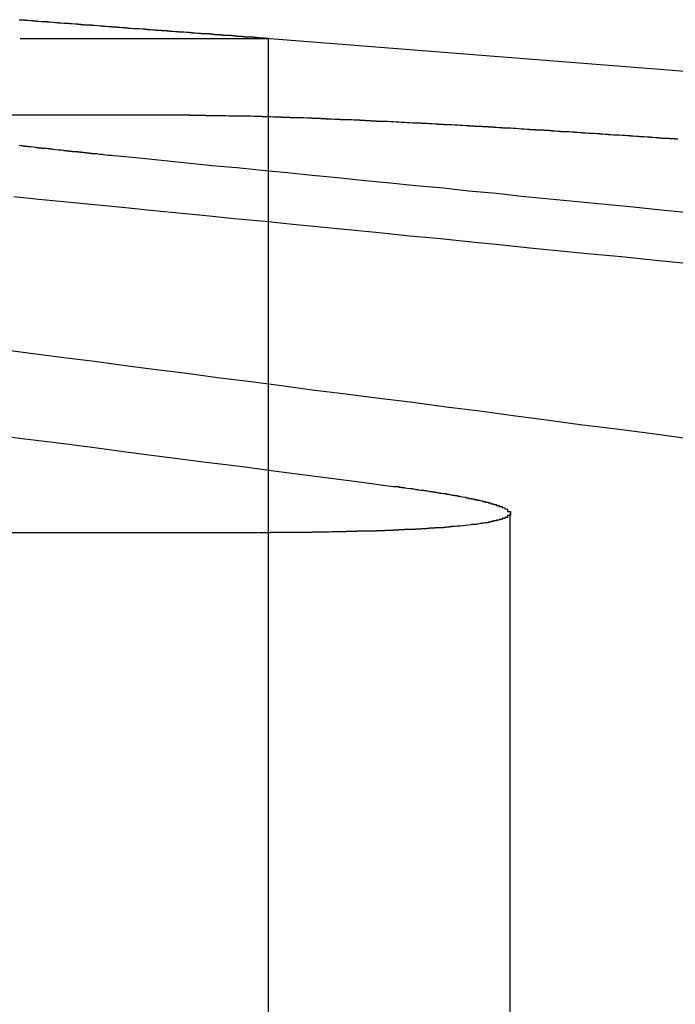
# Model space of a CAD drawing. Extents: x 1121 to 2370, y -770 to 280.
# Drawn here: x 1398 to 1400, y 183 to 186 of the extents above; entities that cross this region are included whole.
import ezdxf

# ---------------------------------------------------------------- set-up
doc = ezdxf.new("R2010")
doc.units = 0
doc.header["$LTSCALE"] = 20
doc.linetypes.add('VERDECKT', pattern=[0.375, 0.25, -0.125])
doc.layers.get('0').update_dxf_attribs({"linetype": 'CONTINUOUS'})
doc.layers.add('BEM', color=7, linetype='CONTINUOUS')

# ---------------------------------------------------------------- blocks, each defined once
blk = doc.blocks.new('A$C07781699')
at = {"color": 3, "linetype": 'CONTINUOUS', "extrusion": (0, 1, -2e-16)}
for p, q in [((1397.6527, 186.2942), (1398.5414, 186.2942)), ((1398.534, 186.2949), (1402.0421, 186.0188)), ((1398.2626, 186.0188), (1397.4988, 186.0188)), ((1393.4936, 184.5235), (1398.5067, 184.5235))]:
    blk.add_line(p, q, dxfattribs=at)
at = {"color": 1, "linetype": 'VERDECKT', "extrusion": (0, 1, -2e-16)}
for p, q in [((1398.5415, 186.2942), (1398.5415, 179.1299)), ((1399.4081, 184.5922), (1399.4081, 179.1299))]:
    blk.add_line(p, q, dxfattribs=at)
at = {"color": 3}
for points in [[(1397.65, 186.361, 0), (1397.66, 186.361, 0), (1397.66, 186.36, 0), (1397.66, 186.36, 0), (1397.67, 186.36, 0), (1397.67, 186.359, 0), (1397.68, 186.359, 0), (1397.68, 186.359, 0), (1397.68, 186.359, 0), (1397.69, 186.358, 0), (1397.69, 186.358, 0), (1397.7, 186.358, 0), (1397.7, 186.357, 0), (1397.71, 186.357, 0), (1397.71, 186.357, 0), (1397.71, 186.356, 0), (1397.72, 186.356, 0), (1397.72, 186.356, 0), (1397.73, 186.355, 0), (1397.73, 186.355, 0), (1397.73, 186.355, 0), (1397.74, 186.354, 0), (1397.74, 186.354, 0), (1397.75, 186.354, 0), (1397.75, 186.354, 0), (1397.75, 186.353, 0), (1397.76, 186.353, 0), (1397.76, 186.353, 0), (1397.77, 186.352, 0), (1397.77, 186.352, 0), (1397.77, 186.352, 0), (1397.78, 186.351, 0), (1397.78, 186.351, 0), (1397.79, 186.351, 0), (1397.79, 186.351, 0), (1397.79, 186.35, 0), (1397.8, 186.35, 0), (1397.8, 186.35, 0), (1397.81, 186.349, 0), (1397.81, 186.349, 0), (1397.81, 186.349, 0), (1397.82, 186.349, 0), (1397.82, 186.348, 0), (1397.82, 186.348, 0), (1397.83, 186.348, 0), (1397.83, 186.347, 0), (1397.84, 186.347, 0), (1397.84, 186.347, 0), (1397.84, 186.347, 0), (1397.85, 186.346, 0), (1397.85, 186.346, 0), (1397.86, 186.346, 0), (1397.86, 186.345, 0), (1397.86, 186.345, 0), (1397.87, 186.345, 0), (1397.87, 186.345, 0), (1397.87, 186.344, 0), (1397.88, 186.344, 0), (1397.88, 186.344, 0), (1397.88, 186.343, 0), (1397.89, 186.343, 0), (1397.89, 186.343, 0), (1397.9, 186.343, 0), (1397.9, 186.342, 0), (1397.9, 186.342, 0), (1397.91, 186.342, 0), (1397.91, 186.342, 0), (1397.91, 186.341, 0), (1397.92, 186.341, 0), (1397.92, 186.341, 0), (1397.92, 186.341, 0), (1397.93, 186.34, 0), (1397.93, 186.34, 0), (1397.93, 186.34, 0), (1397.94, 186.339, 0), (1397.94, 186.339, 0), (1397.95, 186.339, 0), (1397.95, 186.339, 0), (1397.95, 186.338, 0), (1397.96, 186.338, 0), (1397.96, 186.338, 0), (1397.96, 186.338, 0), (1397.97, 186.337, 0), (1397.97, 186.337, 0), (1397.97, 186.337, 0), (1397.98, 186.337, 0), (1397.98, 186.336, 0), (1397.98, 186.336, 0), (1397.99, 186.336, 0), (1397.99, 186.336, 0), (1397.99, 186.335, 0), (1398, 186.335, 0), (1398, 186.335, 0), (1398, 186.334, 0), (1398.01, 186.334, 0), (1398.01, 186.334, 0), (1398.01, 186.334, 0), (1398.02, 186.333, 0), (1398.02, 186.333, 0), (1398.02, 186.333, 0), (1398.03, 186.333, 0), (1398.03, 186.332, 0), (1398.03, 186.332, 0), (1398.04, 186.332, 0), (1398.04, 186.332, 0), (1398.04, 186.331, 0), (1398.05, 186.331, 0), (1398.05, 186.331, 0), (1398.05, 186.331, 0), (1398.06, 186.33, 0), (1398.06, 186.33, 0), (1398.06, 186.33, 0), (1398.07, 186.33, 0), (1398.07, 186.33, 0), (1398.07, 186.329, 0), (1398.08, 186.329, 0), (1398.08, 186.329, 0), (1398.08, 186.329, 0), (1398.09, 186.328, 0), (1398.09, 186.328, 0), (1398.09, 186.328, 0), (1398.1, 186.328, 0), (1398.1, 186.327, 0), (1398.1, 186.327, 0), (1398.11, 186.327, 0), (1398.11, 186.327, 0), (1398.11, 186.326, 0), (1398.12, 186.326, 0), (1398.12, 186.326, 0), (1398.12, 186.326, 0), (1398.13, 186.325, 0), (1398.13, 186.325, 0), (1398.13, 186.325, 0), (1398.13, 186.325, 0), (1398.14, 186.325, 0), (1398.14, 186.324, 0), (1398.14, 186.324, 0), (1398.15, 186.324, 0), (1398.15, 186.324, 0), (1398.15, 186.323, 0), (1398.16, 186.323, 0), (1398.16, 186.323, 0), (1398.16, 186.323, 0), (1398.16, 186.322, 0), (1398.17, 186.322, 0), (1398.17, 186.322, 0), (1398.17, 186.322, 0), (1398.18, 186.322, 0), (1398.18, 186.321, 0), (1398.18, 186.321, 0), (1398.19, 186.321, 0), (1398.19, 186.321, 0), (1398.19, 186.321, 0), (1398.19, 186.32, 0), (1398.2, 186.32, 0), (1398.2, 186.32, 0), (1398.2, 186.32, 0), (1398.21, 186.319, 0), (1398.21, 186.319, 0), (1398.21, 186.319, 0), (1398.21, 186.319, 0), (1398.22, 186.319, 0), (1398.22, 186.318, 0), (1398.22, 186.318, 0), (1398.23, 186.318, 0), (1398.23, 186.318, 0), (1398.23, 186.318, 0), (1398.23, 186.317, 0), (1398.24, 186.317, 0), (1398.24, 186.317, 0), (1398.24, 186.317, 0), (1398.24, 186.317, 0), (1398.25, 186.316, 0), (1398.25, 186.316, 0), (1398.25, 186.316, 0), (1398.26, 186.316, 0), (1398.26, 186.316, 0), (1398.26, 186.315, 0), (1398.26, 186.315, 0), (1398.27, 186.315, 0), (1398.27, 186.315, 0), (1398.27, 186.315, 0), (1398.27, 186.314, 0), (1398.28, 186.314, 0), (1398.28, 186.314, 0), (1398.28, 186.314, 0), (1398.28, 186.314, 0), (1398.29, 186.313, 0), (1398.29, 186.313, 0), (1398.29, 186.313, 0), (1398.29, 186.313, 0), (1398.3, 186.313, 0), (1398.3, 186.312, 0), (1398.3, 186.312, 0), (1398.3, 186.312, 0), (1398.31, 186.312, 0), (1398.31, 186.312, 0), (1398.31, 186.312, 0), (1398.31, 186.311, 0), (1398.32, 186.311, 0), (1398.32, 186.311, 0), (1398.32, 186.311, 0), (1398.32, 186.311, 0), (1398.33, 186.311, 0), (1398.33, 186.31, 0), (1398.33, 186.31, 0), (1398.33, 186.31, 0), (1398.33, 186.31, 0), (1398.34, 186.31, 0), (1398.34, 186.309, 0), (1398.34, 186.309, 0), (1398.34, 186.309, 0), (1398.35, 186.309, 0), (1398.35, 186.309, 0), (1398.35, 186.309, 0), (1398.35, 186.308, 0), (1398.36, 186.308, 0), (1398.36, 186.308, 0), (1398.36, 186.308, 0), (1398.36, 186.308, 0), (1398.36, 186.308, 0), (1398.37, 186.308, 0), (1398.37, 186.307, 0), (1398.37, 186.307, 0), (1398.37, 186.307, 0), (1398.37, 186.307, 0), (1398.38, 186.307, 0), (1398.38, 186.307, 0), (1398.38, 186.306, 0), (1398.38, 186.306, 0), (1398.38, 186.306, 0), (1398.39, 186.306, 0), (1398.39, 186.306, 0), (1398.39, 186.306, 0), (1398.39, 186.306, 0), (1398.39, 186.305, 0), (1398.4, 186.305, 0), (1398.4, 186.305, 0), (1398.4, 186.305, 0), (1398.4, 186.305, 0), (1398.4, 186.305, 0), (1398.41, 186.305, 0), (1398.41, 186.304, 0), (1398.41, 186.304, 0), (1398.41, 186.304, 0), (1398.41, 186.304, 0), (1398.42, 186.304, 0), (1398.42, 186.304, 0), (1398.42, 186.304, 0), (1398.42, 186.303, 0), (1398.42, 186.303, 0), (1398.42, 186.303, 0), (1398.43, 186.303, 0), (1398.43, 186.303, 0), (1398.43, 186.303, 0), (1398.43, 186.303, 0), (1398.43, 186.303, 0), (1398.43, 186.302, 0), (1398.44, 186.302, 0), (1398.44, 186.302, 0), (1398.44, 186.302, 0), (1398.44, 186.302, 0), (1398.44, 186.302, 0), (1398.44, 186.302, 0), (1398.45, 186.302, 0), (1398.45, 186.301, 0), (1398.45, 186.301, 0), (1398.45, 186.301, 0), (1398.45, 186.301, 0), (1398.45, 186.301, 0), (1398.45, 186.301, 0), (1398.46, 186.301, 0), (1398.46, 186.301, 0), (1398.46, 186.301, 0), (1398.46, 186.3, 0), (1398.46, 186.3, 0), (1398.46, 186.3, 0), (1398.47, 186.3, 0), (1398.47, 186.3, 0), (1398.47, 186.3, 0), (1398.47, 186.3, 0), (1398.47, 186.3, 0), (1398.47, 186.3, 0), (1398.47, 186.299, 0), (1398.47, 186.299, 0), (1398.48, 186.299, 0), (1398.48, 186.299, 0), (1398.48, 186.299, 0), (1398.48, 186.299, 0), (1398.48, 186.299, 0), (1398.48, 186.299, 0), (1398.48, 186.299, 0), (1398.48, 186.299, 0), (1398.49, 186.299, 0), (1398.49, 186.298, 0), (1398.49, 186.298, 0), (1398.49, 186.298, 0), (1398.49, 186.298, 0), (1398.49, 186.298, 0), (1398.49, 186.298, 0), (1398.49, 186.298, 0), (1398.5, 186.298, 0), (1398.5, 186.298, 0), (1398.5, 186.298, 0), (1398.5, 186.298, 0), (1398.5, 186.297, 0), (1398.5, 186.297, 0), (1398.5, 186.297, 0), (1398.5, 186.297, 0), (1398.5, 186.297, 0), (1398.5, 186.297, 0), (1398.51, 186.297, 0), (1398.51, 186.297, 0), (1398.51, 186.297, 0), (1398.51, 186.297, 0), (1398.51, 186.297, 0), (1398.51, 186.297, 0), (1398.51, 186.297, 0), (1398.51, 186.297, 0), (1398.51, 186.296, 0), (1398.51, 186.296, 0), (1398.51, 186.296, 0), (1398.52, 186.296, 0), (1398.52, 186.296, 0), (1398.52, 186.296, 0), (1398.52, 186.296, 0), (1398.52, 186.296, 0), (1398.52, 186.296, 0), (1398.52, 186.296, 0), (1398.52, 186.296, 0), (1398.52, 186.296, 0), (1398.52, 186.296, 0), (1398.52, 186.296, 0), (1398.52, 186.296, 0), (1398.52, 186.296, 0), (1398.53, 186.296, 0), (1398.53, 186.296, 0), (1398.53, 186.295, 0), (1398.53, 186.295, 0), (1398.53, 186.295, 0), (1398.53, 186.295, 0), (1398.53, 186.295, 0), (1398.53, 186.295, 0), (1398.53, 186.295, 0), (1398.53, 186.295, 0), (1398.53, 186.295, 0), (1398.53, 186.295, 0), (1398.53, 186.295, 0), (1398.53, 186.295, 0), (1398.53, 186.295, 0), (1398.53, 186.295, 0), (1398.53, 186.295, 0), (1398.53, 186.295, 0), (1398.53, 186.295, 0), (1398.54, 186.295, 0), (1398.54, 186.295, 0), (1398.54, 186.295, 0), (1398.54, 186.295, 0), (1398.54, 186.295, 0), (1398.54, 186.295, 0), (1398.54, 186.295, 0), (1398.54, 186.295, 0), (1398.54, 186.295, 0), (1398.54, 186.295, 0), (1398.54, 186.295, 0), (1398.54, 186.294, 0), (1398.54, 186.294, 0), (1398.54, 186.294, 0), (1398.54, 186.294, 0), (1398.54, 186.294, 0), (1398.54, 186.294, 0), (1398.54, 186.294, 0), (1398.54, 186.294, 0), (1398.54, 186.294, 0), (1398.54, 186.294, 0), (1398.54, 186.294, 0), (1398.54, 186.294, 0), (1398.54, 186.294, 0), (1398.54, 186.294, 0), (1398.54, 186.294, 0), (1398.54, 186.294, 0), (1398.54, 186.294, 0), (1398.54, 186.294, 0), (1398.54, 186.294, 0), (1398.54, 186.294, 0), (1398.54, 186.294, 0), (1398.54, 186.294, 0), (1398.54, 186.294, 0), (1398.54, 186.294, 0), (1398.54, 186.294, 0)], [(1397.99, 185.873, 0), (1397.98, 185.874, 0), (1397.98, 185.874, 0), (1397.98, 185.874, 0), (1397.97, 185.875, 0), (1397.97, 185.875, 0), (1397.96, 185.876, 0), (1397.96, 185.876, 0), (1397.96, 185.876, 0), (1397.95, 185.877, 0), (1397.95, 185.877, 0), (1397.95, 185.878, 0), (1397.94, 185.878, 0), (1397.94, 185.878, 0), (1397.93, 185.879, 0), (1397.93, 185.879, 0), (1397.93, 185.88, 0), (1397.92, 185.88, 0), (1397.92, 185.88, 0), (1397.91, 185.881, 0), (1397.91, 185.881, 0), (1397.91, 185.882, 0), (1397.9, 185.882, 0), (1397.9, 185.882, 0), (1397.9, 185.883, 0), (1397.89, 185.883, 0), (1397.89, 185.884, 0), (1397.88, 185.884, 0), (1397.88, 185.884, 0), (1397.88, 185.885, 0), (1397.87, 185.885, 0), (1397.87, 185.885, 0), (1397.87, 185.886, 0), (1397.86, 185.886, 0), (1397.86, 185.887, 0), (1397.85, 185.887, 0), (1397.85, 185.887, 0), (1397.85, 185.888, 0), (1397.84, 185.888, 0), (1397.84, 185.889, 0), (1397.84, 185.889, 0), (1397.83, 185.889, 0), (1397.83, 185.89, 0), (1397.82, 185.89, 0), (1397.82, 185.891, 0), (1397.82, 185.891, 0), (1397.81, 185.891, 0), (1397.81, 185.892, 0), (1397.81, 185.892, 0), (1397.8, 185.893, 0), (1397.8, 185.893, 0), (1397.8, 185.893, 0), (1397.79, 185.894, 0), (1397.79, 185.894, 0), (1397.78, 185.895, 0), (1397.78, 185.895, 0), (1397.78, 185.895, 0), (1397.77, 185.896, 0), (1397.77, 185.896, 0), (1397.77, 185.897, 0), (1397.76, 185.897, 0), (1397.76, 185.897, 0), (1397.76, 185.898, 0), (1397.75, 185.898, 0), (1397.75, 185.899, 0), (1397.75, 185.899, 0), (1397.74, 185.899, 0), (1397.74, 185.9, 0), (1397.73, 185.9, 0), (1397.73, 185.9, 0), (1397.73, 185.901, 0), (1397.72, 185.901, 0), (1397.72, 185.902, 0), (1397.72, 185.902, 0), (1397.71, 185.902, 0), (1397.71, 185.903, 0), (1397.71, 185.903, 0), (1397.7, 185.904, 0), (1397.7, 185.904, 0), (1397.7, 185.904, 0), (1397.69, 185.905, 0), (1397.69, 185.905, 0), (1397.69, 185.906, 0), (1397.68, 185.906, 0), (1397.68, 185.906, 0), (1397.68, 185.907, 0), (1397.67, 185.907, 0), (1397.67, 185.908, 0), (1397.67, 185.908, 0), (1397.66, 185.908, 0), (1397.66, 185.909, 0), (1397.66, 185.909, 0), (1397.65, 185.91, 0)], [(1398.26, 186.019, 0), (1398.26, 186.019, 0), (1398.27, 186.019, 0), (1398.27, 186.019, 0), (1398.27, 186.019, 0), (1398.27, 186.019, 0), (1398.28, 186.019, 0), (1398.28, 186.019, 0), (1398.28, 186.019, 0), (1398.28, 186.019, 0), (1398.29, 186.019, 0), (1398.29, 186.019, 0), (1398.29, 186.019, 0), (1398.29, 186.019, 0), (1398.3, 186.019, 0), (1398.3, 186.019, 0), (1398.3, 186.019, 0), (1398.3, 186.019, 0), (1398.31, 186.019, 0), (1398.31, 186.019, 0), (1398.31, 186.019, 0), (1398.31, 186.019, 0), (1398.32, 186.019, 0), (1398.32, 186.019, 0), (1398.32, 186.018, 0), (1398.32, 186.018, 0), (1398.33, 186.018, 0), (1398.33, 186.018, 0), (1398.33, 186.018, 0), (1398.34, 186.018, 0), (1398.34, 186.018, 0), (1398.34, 186.018, 0), (1398.34, 186.018, 0), (1398.35, 186.018, 0), (1398.35, 186.018, 0), (1398.35, 186.018, 0), (1398.35, 186.018, 0), (1398.36, 186.018, 0), (1398.36, 186.018, 0), (1398.36, 186.018, 0), (1398.37, 186.018, 0), (1398.37, 186.018, 0), (1398.37, 186.018, 0), (1398.37, 186.018, 0), (1398.38, 186.018, 0), (1398.38, 186.018, 0), (1398.38, 186.018, 0), (1398.39, 186.018, 0), (1398.39, 186.018, 0), (1398.39, 186.018, 0), (1398.4, 186.017, 0), (1398.4, 186.017, 0), (1398.4, 186.017, 0), (1398.4, 186.017, 0), (1398.41, 186.017, 0), (1398.41, 186.017, 0), (1398.41, 186.017, 0), (1398.42, 186.017, 0), (1398.42, 186.017, 0), (1398.42, 186.017, 0), (1398.43, 186.017, 0), (1398.43, 186.017, 0), (1398.43, 186.017, 0), (1398.43, 186.017, 0), (1398.44, 186.017, 0), (1398.44, 186.017, 0), (1398.44, 186.017, 0), (1398.45, 186.016, 0), (1398.45, 186.016, 0), (1398.45, 186.016, 0), (1398.46, 186.016, 0), (1398.46, 186.016, 0), (1398.46, 186.016, 0), (1398.47, 186.016, 0), (1398.47, 186.016, 0), (1398.47, 186.016, 0), (1398.48, 186.016, 0), (1398.48, 186.016, 0), (1398.48, 186.016, 0), (1398.49, 186.015, 0), (1398.49, 186.015, 0), (1398.49, 186.015, 0), (1398.5, 186.015, 0), (1398.5, 186.015, 0), (1398.5, 186.015, 0), (1398.51, 186.015, 0), (1398.51, 186.015, 0), (1398.51, 186.015, 0), (1398.52, 186.015, 0), (1398.52, 186.015, 0), (1398.52, 186.014, 0), (1398.53, 186.014, 0), (1398.53, 186.014, 0), (1398.53, 186.014, 0), (1398.54, 186.014, 0), (1398.54, 186.014, 0), (1398.54, 186.014, 0), (1398.55, 186.014, 0), (1398.55, 186.014, 0), (1398.55, 186.014, 0), (1398.56, 186.013, 0), (1398.56, 186.013, 0), (1398.56, 186.013, 0), (1398.57, 186.013, 0), (1398.57, 186.013, 0), (1398.58, 186.013, 0), (1398.58, 186.013, 0), (1398.58, 186.013, 0), (1398.59, 186.013, 0), (1398.59, 186.012, 0), (1398.59, 186.012, 0), (1398.6, 186.012, 0), (1398.6, 186.012, 0), (1398.6, 186.012, 0), (1398.61, 186.012, 0), (1398.61, 186.012, 0), (1398.62, 186.012, 0), (1398.62, 186.011, 0), (1398.62, 186.011, 0), (1398.63, 186.011, 0), (1398.63, 186.011, 0), (1398.63, 186.011, 0), (1398.64, 186.011, 0), (1398.64, 186.011, 0), (1398.65, 186.011, 0), (1398.65, 186.01, 0), (1398.65, 186.01, 0), (1398.66, 186.01, 0), (1398.66, 186.01, 0), (1398.66, 186.01, 0), (1398.67, 186.01, 0), (1398.67, 186.01, 0), (1398.68, 186.009, 0), (1398.68, 186.009, 0), (1398.68, 186.009, 0), (1398.69, 186.009, 0), (1398.69, 186.009, 0), (1398.69, 186.009, 0), (1398.7, 186.009, 0), (1398.7, 186.008, 0), (1398.71, 186.008, 0), (1398.71, 186.008, 0), (1398.71, 186.008, 0), (1398.72, 186.008, 0), (1398.72, 186.008, 0), (1398.73, 186.008, 0), (1398.73, 186.007, 0), (1398.73, 186.007, 0), (1398.74, 186.007, 0), (1398.74, 186.007, 0), (1398.75, 186.007, 0), (1398.75, 186.007, 0), (1398.75, 186.006, 0), (1398.76, 186.006, 0), (1398.76, 186.006, 0), (1398.77, 186.006, 0), (1398.77, 186.006, 0), (1398.77, 186.006, 0), (1398.78, 186.005, 0), (1398.78, 186.005, 0), (1398.79, 186.005, 0), (1398.79, 186.005, 0), (1398.79, 186.005, 0), (1398.8, 186.005, 0), (1398.8, 186.004, 0), (1398.81, 186.004, 0), (1398.81, 186.004, 0), (1398.82, 186.004, 0), (1398.82, 186.004, 0), (1398.82, 186.003, 0), (1398.83, 186.003, 0), (1398.83, 186.003, 0), (1398.84, 186.003, 0), (1398.84, 186.003, 0), (1398.84, 186.003, 0), (1398.85, 186.002, 0), (1398.85, 186.002, 0), (1398.86, 186.002, 0), (1398.86, 186.002, 0), (1398.87, 186.002, 0), (1398.87, 186.001, 0), (1398.87, 186.001, 0), (1398.88, 186.001, 0), (1398.88, 186.001, 0), (1398.89, 186.001, 0), (1398.89, 186, 0), (1398.9, 186, 0), (1398.9, 186, 0), (1398.9, 186, 0), (1398.91, 186, 0), (1398.91, 185.999, 0), (1398.92, 185.999, 0), (1398.92, 185.999, 0), (1398.93, 185.999, 0), (1398.93, 185.999, 0), (1398.93, 185.998, 0), (1398.94, 185.998, 0), (1398.94, 185.998, 0), (1398.95, 185.998, 0), (1398.95, 185.998, 0), (1398.96, 185.997, 0), (1398.96, 185.997, 0), (1398.96, 185.997, 0), (1398.97, 185.997, 0), (1398.97, 185.997, 0), (1398.98, 185.996, 0), (1398.98, 185.996, 0), (1398.99, 185.996, 0), (1398.99, 185.996, 0), (1399, 185.995, 0), (1399, 185.995, 0), (1399, 185.995, 0), (1399.01, 185.995, 0), (1399.01, 185.995, 0), (1399.02, 185.994, 0), (1399.02, 185.994, 0), (1399.03, 185.994, 0), (1399.03, 185.994, 0), (1399.04, 185.993, 0), (1399.04, 185.993, 0), (1399.04, 185.993, 0), (1399.05, 185.993, 0), (1399.05, 185.993, 0), (1399.06, 185.992, 0), (1399.06, 185.992, 0), (1399.07, 185.992, 0), (1399.07, 185.992, 0), (1399.08, 185.991, 0), (1399.08, 185.991, 0), (1399.09, 185.991, 0), (1399.09, 185.991, 0), (1399.09, 185.99, 0), (1399.1, 185.99, 0), (1399.1, 185.99, 0), (1399.11, 185.99, 0), (1399.11, 185.99, 0), (1399.12, 185.989, 0), (1399.12, 185.989, 0), (1399.13, 185.989, 0), (1399.13, 185.989, 0), (1399.14, 185.988, 0), (1399.14, 185.988, 0), (1399.14, 185.988, 0), (1399.15, 185.988, 0), (1399.15, 185.987, 0), (1399.16, 185.987, 0), (1399.16, 185.987, 0), (1399.17, 185.987, 0), (1399.17, 185.986, 0), (1399.18, 185.986, 0), (1399.18, 185.986, 0), (1399.19, 185.986, 0), (1399.19, 185.985, 0), (1399.19, 185.985, 0), (1399.2, 185.985, 0), (1399.2, 185.985, 0), (1399.21, 185.984, 0), (1399.21, 185.984, 0), (1399.22, 185.984, 0), (1399.22, 185.984, 0), (1399.23, 185.983, 0), (1399.23, 185.983, 0), (1399.24, 185.983, 0), (1399.24, 185.983, 0), (1399.25, 185.982, 0), (1399.25, 185.982, 0), (1399.25, 185.982, 0), (1399.26, 185.982, 0), (1399.26, 185.981, 0), (1399.27, 185.981, 0), (1399.27, 185.981, 0), (1399.28, 185.981, 0), (1399.28, 185.98, 0), (1399.29, 185.98, 0), (1399.29, 185.98, 0), (1399.3, 185.979, 0), (1399.3, 185.979, 0), (1399.31, 185.979, 0), (1399.31, 185.979, 0), (1399.31, 185.978, 0), (1399.32, 185.978, 0), (1399.32, 185.978, 0), (1399.33, 185.978, 0), (1399.33, 185.977, 0), (1399.34, 185.977, 0), (1399.34, 185.977, 0), (1399.35, 185.977, 0), (1399.35, 185.976, 0), (1399.36, 185.976, 0), (1399.36, 185.976, 0), (1399.37, 185.975, 0), (1399.37, 185.975, 0), (1399.37, 185.975, 0), (1399.38, 185.975, 0), (1399.38, 185.974, 0), (1399.39, 185.974, 0), (1399.39, 185.974, 0), (1399.4, 185.974, 0), (1399.4, 185.973, 0), (1399.41, 185.973, 0), (1399.41, 185.973, 0), (1399.42, 185.972, 0), (1399.42, 185.972, 0), (1399.43, 185.972, 0), (1399.43, 185.972, 0), (1399.44, 185.971, 0), (1399.44, 185.971, 0), (1399.44, 185.971, 0), (1399.45, 185.97, 0), (1399.45, 185.97, 0), (1399.46, 185.97, 0), (1399.46, 185.97, 0), (1399.47, 185.969, 0), (1399.47, 185.969, 0), (1399.48, 185.969, 0), (1399.48, 185.968, 0), (1399.49, 185.968, 0), (1399.49, 185.968, 0), (1399.5, 185.968, 0), (1399.5, 185.967, 0), (1399.51, 185.967, 0), (1399.51, 185.967, 0), (1399.52, 185.966, 0), (1399.52, 185.966, 0), (1399.53, 185.966, 0), (1399.53, 185.965, 0), (1399.54, 185.965, 0), (1399.54, 185.965, 0), (1399.55, 185.965, 0), (1399.55, 185.964, 0), (1399.55, 185.964, 0), (1399.56, 185.964, 0), (1399.56, 185.963, 0), (1399.57, 185.963, 0), (1399.57, 185.963, 0), (1399.58, 185.962, 0), (1399.58, 185.962, 0), (1399.59, 185.962, 0), (1399.59, 185.961, 0), (1399.6, 185.961, 0), (1399.6, 185.961, 0), (1399.61, 185.961, 0), (1399.61, 185.96, 0), (1399.62, 185.96, 0), (1399.62, 185.96, 0), (1399.63, 185.959, 0), (1399.63, 185.959, 0), (1399.64, 185.959, 0), (1399.64, 185.958, 0), (1399.65, 185.958, 0), (1399.65, 185.958, 0), (1399.66, 185.957, 0), (1399.66, 185.957, 0), (1399.67, 185.957, 0), (1399.67, 185.956, 0), (1399.68, 185.956, 0), (1399.68, 185.956, 0), (1399.69, 185.955, 0), (1399.69, 185.955, 0), (1399.7, 185.955, 0), (1399.7, 185.954, 0), (1399.71, 185.954, 0), (1399.71, 185.954, 0), (1399.72, 185.953, 0), (1399.72, 185.953, 0), (1399.73, 185.953, 0), (1399.73, 185.952, 0), (1399.74, 185.952, 0), (1399.74, 185.952, 0), (1399.75, 185.951, 0), (1399.75, 185.951, 0), (1399.76, 185.951, 0), (1399.76, 185.95, 0), (1399.77, 185.95, 0), (1399.77, 185.95, 0), (1399.78, 185.949, 0), (1399.78, 185.949, 0), (1399.79, 185.949, 0), (1399.79, 185.948, 0), (1399.8, 185.948, 0), (1399.8, 185.948, 0), (1399.81, 185.947, 0), (1399.82, 185.947, 0), (1399.82, 185.947, 0), (1399.83, 185.946, 0), (1399.83, 185.946, 0), (1399.84, 185.946, 0), (1399.84, 185.945, 0), (1399.85, 185.945, 0), (1399.85, 185.945, 0), (1399.86, 185.944, 0), (1399.86, 185.944, 0), (1399.87, 185.944, 0), (1399.87, 185.943, 0), (1399.88, 185.943, 0), (1399.88, 185.942, 0), (1399.89, 185.942, 0), (1399.89, 185.942, 0), (1399.9, 185.941, 0), (1399.9, 185.941, 0), (1399.91, 185.941, 0), (1399.91, 185.94, 0), (1399.92, 185.94, 0), (1399.92, 185.94, 0), (1399.93, 185.939, 0), (1399.93, 185.939, 0), (1399.94, 185.939, 0), (1399.94, 185.938, 0), (1399.95, 185.938, 0), (1399.95, 185.937, 0), (1399.96, 185.937, 0), (1399.96, 185.937, 0), (1399.97, 185.936, 0), (1399.97, 185.936, 0), (1399.98, 185.936, 0), (1399.98, 185.935, 0), (1399.99, 185.935, 0), (1400, 185.935, 0), (1400, 185.934, 0), (1400.01, 185.934, 0)], [(1397.53, 184.878, 0), (1397.66, 184.861, 0), (1397.79, 184.845, 0), (1397.92, 184.828, 0), (1398.05, 184.811, 0), (1398.18, 184.794, 0), (1398.31, 184.777, 0), (1398.45, 184.76, 0), (1398.58, 184.742, 0), (1398.72, 184.725, 0), (1398.86, 184.707, 0), (1398.99, 184.689, 0)], [(1400.04, 184.861, 0), (1399.91, 184.878, 0), (1399.79, 184.894, 0), (1399.66, 184.91, 0), (1399.54, 184.926, 0), (1399.42, 184.942, 0), (1399.3, 184.958, 0), (1399.18, 184.973, 0), (1399.06, 184.989, 0), (1398.94, 185.004, 0), (1398.82, 185.019, 0), (1398.7, 185.034, 0), (1398.59, 185.049, 0), (1398.48, 185.064, 0), (1398.36, 185.078, 0), (1398.25, 185.093, 0), (1398.14, 185.107, 0), (1398.03, 185.121, 0), (1397.92, 185.136, 0), (1397.81, 185.15, 0), (1397.7, 185.164, 0), (1397.6, 185.177, 0)], [(1397.63, 185.728, 0), (1397.72, 185.718, 0), (1397.82, 185.709, 0), (1397.92, 185.699, 0), (1398.02, 185.689, 0), (1398.12, 185.679, 0), (1398.22, 185.669, 0), (1398.32, 185.659, 0), (1398.42, 185.649, 0), (1398.53, 185.639, 0), (1398.63, 185.629, 0), (1398.73, 185.619, 0), (1398.84, 185.608, 0), (1398.94, 185.598, 0), (1399.05, 185.587, 0), (1399.16, 185.577, 0), (1399.26, 185.566, 0), (1399.37, 185.555, 0), (1399.48, 185.544, 0), (1399.59, 185.533, 0), (1399.7, 185.522, 0), (1399.82, 185.511, 0), (1399.93, 185.5, 0), (1400.04, 185.489, 0)], [(1400.05, 185.669, 0), (1399.95, 185.679, 0), (1399.85, 185.689, 0), (1399.75, 185.699, 0), (1399.65, 185.709, 0), (1399.55, 185.718, 0), (1399.45, 185.728, 0), (1399.36, 185.738, 0), (1399.26, 185.747, 0), (1399.17, 185.757, 0), (1399.07, 185.766, 0), (1398.98, 185.775, 0), (1398.89, 185.784, 0), (1398.79, 185.794, 0), (1398.7, 185.803, 0), (1398.61, 185.812, 0), (1398.52, 185.821, 0), (1398.43, 185.83, 0), (1398.34, 185.838, 0), (1398.25, 185.847, 0), (1398.16, 185.856, 0), (1398.08, 185.865, 0), (1397.99, 185.873, 0)], [(1398.99, 184.689, 0), (1399, 184.689, 0), (1399, 184.688, 0), (1399, 184.688, 0), (1399.01, 184.688, 0), (1399.01, 184.687, 0), (1399.01, 184.687, 0), (1399.01, 184.686, 0), (1399.02, 184.686, 0), (1399.02, 184.686, 0), (1399.02, 184.685, 0), (1399.03, 184.685, 0), (1399.03, 184.685, 0), (1399.03, 184.684, 0), (1399.03, 184.684, 0), (1399.04, 184.683, 0), (1399.04, 184.683, 0), (1399.04, 184.683, 0), (1399.05, 184.682, 0), (1399.05, 184.682, 0), (1399.05, 184.682, 0), (1399.05, 184.681, 0), (1399.06, 184.681, 0), (1399.06, 184.681, 0), (1399.06, 184.68, 0), (1399.06, 184.68, 0), (1399.07, 184.679, 0), (1399.07, 184.679, 0), (1399.07, 184.679, 0), (1399.07, 184.678, 0), (1399.08, 184.678, 0), (1399.08, 184.678, 0), (1399.08, 184.677, 0), (1399.08, 184.677, 0), (1399.09, 184.676, 0), (1399.09, 184.676, 0), (1399.09, 184.676, 0), (1399.1, 184.675, 0), (1399.1, 184.675, 0), (1399.1, 184.675, 0), (1399.1, 184.674, 0), (1399.11, 184.674, 0), (1399.11, 184.673, 0), (1399.11, 184.673, 0), (1399.11, 184.673, 0), (1399.12, 184.672, 0), (1399.12, 184.672, 0), (1399.12, 184.672, 0), (1399.12, 184.671, 0), (1399.13, 184.671, 0), (1399.13, 184.67, 0), (1399.13, 184.67, 0), (1399.13, 184.67, 0), (1399.14, 184.669, 0), (1399.14, 184.669, 0), (1399.14, 184.668, 0), (1399.14, 184.668, 0), (1399.14, 184.668, 0), (1399.15, 184.667, 0), (1399.15, 184.667, 0), (1399.15, 184.667, 0), (1399.15, 184.666, 0), (1399.16, 184.666, 0), (1399.16, 184.665, 0), (1399.16, 184.665, 0), (1399.16, 184.665, 0), (1399.17, 184.664, 0), (1399.17, 184.664, 0), (1399.17, 184.664, 0), (1399.17, 184.663, 0), (1399.18, 184.663, 0), (1399.18, 184.662, 0), (1399.18, 184.662, 0), (1399.18, 184.662, 0), (1399.18, 184.661, 0), (1399.19, 184.661, 0), (1399.19, 184.661, 0), (1399.19, 184.66, 0), (1399.19, 184.66, 0), (1399.2, 184.659, 0), (1399.2, 184.659, 0), (1399.2, 184.659, 0), (1399.2, 184.658, 0), (1399.2, 184.658, 0), (1399.21, 184.657, 0), (1399.21, 184.657, 0), (1399.21, 184.657, 0), (1399.21, 184.656, 0), (1399.21, 184.656, 0), (1399.22, 184.656, 0), (1399.22, 184.655, 0), (1399.22, 184.655, 0), (1399.22, 184.654, 0), (1399.23, 184.654, 0), (1399.23, 184.654, 0), (1399.23, 184.653, 0), (1399.23, 184.653, 0), (1399.23, 184.653, 0), (1399.24, 184.652, 0), (1399.24, 184.652, 0), (1399.24, 184.651, 0), (1399.24, 184.651, 0), (1399.24, 184.651, 0), (1399.25, 184.65, 0), (1399.25, 184.65, 0), (1399.25, 184.649, 0), (1399.25, 184.649, 0), (1399.25, 184.649, 0), (1399.25, 184.648, 0), (1399.26, 184.648, 0), (1399.26, 184.648, 0), (1399.26, 184.647, 0), (1399.26, 184.647, 0), (1399.26, 184.646, 0), (1399.27, 184.646, 0), (1399.27, 184.646, 0), (1399.27, 184.645, 0), (1399.27, 184.645, 0), (1399.27, 184.645, 0), (1399.28, 184.644, 0), (1399.28, 184.644, 0), (1399.28, 184.643, 0), (1399.28, 184.643, 0), (1399.28, 184.643, 0), (1399.28, 184.642, 0), (1399.29, 184.642, 0), (1399.29, 184.642, 0), (1399.29, 184.641, 0), (1399.29, 184.641, 0), (1399.29, 184.64, 0), (1399.29, 184.64, 0), (1399.3, 184.64, 0), (1399.3, 184.639, 0), (1399.3, 184.639, 0), (1399.3, 184.639, 0), (1399.3, 184.638, 0), (1399.3, 184.638, 0), (1399.31, 184.637, 0), (1399.31, 184.637, 0), (1399.31, 184.637, 0), (1399.31, 184.636, 0), (1399.31, 184.636, 0), (1399.31, 184.636, 0), (1399.31, 184.635, 0), (1399.32, 184.635, 0), (1399.32, 184.634, 0), (1399.32, 184.634, 0), (1399.32, 184.634, 0), (1399.32, 184.633, 0), (1399.32, 184.633, 0), (1399.32, 184.633, 0), (1399.33, 184.632, 0), (1399.33, 184.632, 0), (1399.33, 184.631, 0), (1399.33, 184.631, 0), (1399.33, 184.631, 0), (1399.33, 184.63, 0), (1399.33, 184.63, 0), (1399.34, 184.63, 0), (1399.34, 184.629, 0), (1399.34, 184.629, 0), (1399.34, 184.629, 0), (1399.34, 184.628, 0), (1399.34, 184.628, 0), (1399.34, 184.627, 0), (1399.34, 184.627, 0), (1399.35, 184.627, 0), (1399.35, 184.626, 0), (1399.35, 184.626, 0), (1399.35, 184.626, 0), (1399.35, 184.625, 0), (1399.35, 184.625, 0), (1399.35, 184.625, 0), (1399.35, 184.624, 0), (1399.36, 184.624, 0), (1399.36, 184.623, 0), (1399.36, 184.623, 0), (1399.36, 184.623, 0), (1399.36, 184.622, 0), (1399.36, 184.622, 0), (1399.36, 184.622, 0), (1399.36, 184.621, 0), (1399.36, 184.621, 0), (1399.37, 184.621, 0), (1399.37, 184.62, 0), (1399.37, 184.62, 0), (1399.37, 184.619, 0), (1399.37, 184.619, 0), (1399.37, 184.619, 0), (1399.37, 184.618, 0), (1399.37, 184.618, 0), (1399.37, 184.618, 0), (1399.37, 184.617, 0), (1399.37, 184.617, 0), (1399.38, 184.617, 0), (1399.38, 184.616, 0), (1399.38, 184.616, 0), (1399.38, 184.616, 0), (1399.38, 184.615, 0), (1399.38, 184.615, 0), (1399.38, 184.614, 0), (1399.38, 184.614, 0), (1399.38, 184.614, 0), (1399.38, 184.613, 0), (1399.38, 184.613, 0), (1399.38, 184.613, 0), (1399.39, 184.612, 0), (1399.39, 184.612, 0), (1399.39, 184.612, 0), (1399.39, 184.611, 0), (1399.39, 184.611, 0), (1399.39, 184.611, 0), (1399.39, 184.61, 0), (1399.39, 184.61, 0), (1399.39, 184.61, 0), (1399.39, 184.609, 0), (1399.39, 184.609, 0), (1399.39, 184.609, 0), (1399.39, 184.608, 0), (1399.39, 184.608, 0), (1399.39, 184.608, 0), (1399.4, 184.607, 0), (1399.4, 184.607, 0), (1399.4, 184.606, 0), (1399.4, 184.606, 0), (1399.4, 184.606, 0), (1399.4, 184.605, 0), (1399.4, 184.605, 0), (1399.4, 184.605, 0), (1399.4, 184.604, 0), (1399.4, 184.604, 0), (1399.4, 184.604, 0), (1399.4, 184.603, 0), (1399.4, 184.603, 0), (1399.4, 184.603, 0), (1399.4, 184.602, 0), (1399.4, 184.602, 0), (1399.4, 184.602, 0), (1399.4, 184.601, 0), (1399.4, 184.601, 0), (1399.4, 184.601, 0), (1399.4, 184.6, 0), (1399.4, 184.6, 0), (1399.4, 184.6, 0), (1399.4, 184.599, 0), (1399.41, 184.599, 0), (1399.41, 184.599, 0), (1399.41, 184.598, 0), (1399.41, 184.598, 0), (1399.41, 184.598, 0), (1399.41, 184.597, 0), (1399.41, 184.597, 0), (1399.41, 184.597, 0), (1399.41, 184.596, 0), (1399.41, 184.596, 0), (1399.41, 184.596, 0), (1399.41, 184.596, 0), (1399.41, 184.595, 0), (1399.41, 184.595, 0), (1399.41, 184.595, 0), (1399.41, 184.594, 0), (1399.41, 184.594, 0), (1399.41, 184.594, 0), (1399.41, 184.593, 0), (1399.41, 184.593, 0), (1399.41, 184.593, 0), (1399.41, 184.592, 0), (1399.41, 184.592, 0), (1399.41, 184.592, 0), (1399.41, 184.591, 0), (1399.41, 184.591, 0), (1399.41, 184.591, 0), (1399.41, 184.59, 0), (1399.41, 184.59, 0), (1399.41, 184.59, 0), (1399.41, 184.59, 0), (1399.41, 184.589, 0), (1399.41, 184.589, 0), (1399.41, 184.589, 0), (1399.41, 184.588, 0), (1399.41, 184.588, 0), (1399.41, 184.588, 0), (1399.41, 184.587, 0), (1399.41, 184.587, 0), (1399.41, 184.587, 0), (1399.41, 184.586, 0), (1399.41, 184.586, 0), (1399.41, 184.586, 0), (1399.41, 184.586, 0), (1399.41, 184.585, 0), (1399.4, 184.585, 0), (1399.4, 184.585, 0), (1399.4, 184.584, 0), (1399.4, 184.584, 0), (1399.4, 184.584, 0), (1399.4, 184.583, 0), (1399.4, 184.583, 0), (1399.4, 184.583, 0), (1399.4, 184.583, 0), (1399.4, 184.582, 0), (1399.4, 184.582, 0), (1399.4, 184.582, 0), (1399.4, 184.581, 0), (1399.4, 184.581, 0), (1399.4, 184.581, 0), (1399.4, 184.581, 0), (1399.4, 184.58, 0), (1399.4, 184.58, 0), (1399.4, 184.58, 0), (1399.4, 184.579, 0), (1399.4, 184.579, 0), (1399.4, 184.579, 0), (1399.4, 184.579, 0), (1399.4, 184.578, 0), (1399.39, 184.578, 0), (1399.39, 184.578, 0), (1399.39, 184.577, 0), (1399.39, 184.577, 0), (1399.39, 184.577, 0), (1399.39, 184.577, 0), (1399.39, 184.576, 0), (1399.39, 184.576, 0), (1399.39, 184.576, 0), (1399.39, 184.575, 0), (1399.39, 184.575, 0), (1399.39, 184.575, 0), (1399.39, 184.575, 0), (1399.39, 184.574, 0), (1399.39, 184.574, 0), (1399.39, 184.574, 0), (1399.38, 184.574, 0), (1399.38, 184.573, 0), (1399.38, 184.573, 0), (1399.38, 184.573, 0), (1399.38, 184.572, 0), (1399.38, 184.572, 0), (1399.38, 184.572, 0), (1399.38, 184.572, 0), (1399.38, 184.571, 0), (1399.38, 184.571, 0), (1399.38, 184.571, 0), (1399.38, 184.571, 0), (1399.38, 184.57, 0), (1399.37, 184.57, 0), (1399.37, 184.57, 0), (1399.37, 184.57, 0), (1399.37, 184.569, 0), (1399.37, 184.569, 0), (1399.37, 184.569, 0), (1399.37, 184.569, 0), (1399.37, 184.568, 0), (1399.37, 184.568, 0), (1399.37, 184.568, 0), (1399.36, 184.568, 0), (1399.36, 184.567, 0), (1399.36, 184.567, 0), (1399.36, 184.567, 0), (1399.36, 184.566, 0), (1399.36, 184.566, 0), (1399.36, 184.566, 0), (1399.36, 184.566, 0), (1399.36, 184.565, 0), (1399.36, 184.565, 0), (1399.35, 184.565, 0), (1399.35, 184.565, 0), (1399.35, 184.564, 0), (1399.35, 184.564, 0), (1399.35, 184.564, 0), (1399.35, 184.564, 0), (1399.35, 184.563, 0), (1399.35, 184.563, 0), (1399.35, 184.563, 0), (1399.34, 184.563, 0), (1399.34, 184.562, 0), (1399.34, 184.562, 0), (1399.34, 184.562, 0), (1399.34, 184.562, 0), (1399.34, 184.562, 0), (1399.34, 184.561, 0), (1399.34, 184.561, 0), (1399.33, 184.561, 0), (1399.33, 184.561, 0), (1399.33, 184.56, 0), (1399.33, 184.56, 0), (1399.33, 184.56, 0), (1399.33, 184.56, 0), (1399.33, 184.559, 0), (1399.32, 184.559, 0), (1399.32, 184.559, 0), (1399.32, 184.559, 0), (1399.32, 184.558, 0), (1399.32, 184.558, 0), (1399.32, 184.558, 0), (1399.32, 184.558, 0), (1399.31, 184.557, 0), (1399.31, 184.557, 0), (1399.31, 184.557, 0), (1399.31, 184.557, 0), (1399.31, 184.557, 0), (1399.31, 184.556, 0), (1399.31, 184.556, 0), (1399.3, 184.556, 0), (1399.3, 184.556, 0), (1399.3, 184.555, 0), (1399.3, 184.555, 0), (1399.3, 184.555, 0), (1399.3, 184.555, 0), (1399.29, 184.554, 0), (1399.29, 184.554, 0), (1399.29, 184.554, 0), (1399.29, 184.554, 0), (1399.29, 184.554, 0), (1399.29, 184.553, 0), (1399.28, 184.553, 0), (1399.28, 184.553, 0), (1399.28, 184.553, 0), (1399.28, 184.552, 0), (1399.28, 184.552, 0), (1399.28, 184.552, 0), (1399.27, 184.552, 0), (1399.27, 184.552, 0), (1399.27, 184.551, 0), (1399.27, 184.551, 0), (1399.27, 184.551, 0), (1399.27, 184.551, 0), (1399.26, 184.55, 0), (1399.26, 184.55, 0), (1399.26, 184.55, 0), (1399.26, 184.55, 0), (1399.26, 184.55, 0), (1399.25, 184.549, 0), (1399.25, 184.549, 0), (1399.25, 184.549, 0), (1399.25, 184.549, 0), (1399.25, 184.549, 0), (1399.24, 184.548, 0), (1399.24, 184.548, 0), (1399.24, 184.548, 0), (1399.24, 184.548, 0), (1399.24, 184.548, 0), (1399.23, 184.547, 0), (1399.23, 184.547, 0), (1399.23, 184.547, 0), (1399.23, 184.547, 0), (1399.23, 184.547, 0), (1399.22, 184.546, 0), (1399.22, 184.546, 0), (1399.22, 184.546, 0), (1399.22, 184.546, 0), (1399.22, 184.546, 0), (1399.21, 184.545, 0), (1399.21, 184.545, 0), (1399.21, 184.545, 0), (1399.21, 184.545, 0), (1399.2, 184.545, 0), (1399.2, 184.544, 0), (1399.2, 184.544, 0), (1399.2, 184.544, 0), (1399.2, 184.544, 0), (1399.19, 184.544, 0), (1399.19, 184.543, 0), (1399.19, 184.543, 0), (1399.19, 184.543, 0), (1399.18, 184.543, 0), (1399.18, 184.543, 0), (1399.18, 184.543, 0), (1399.18, 184.542, 0), (1399.18, 184.542, 0), (1399.17, 184.542, 0), (1399.17, 184.542, 0), (1399.17, 184.542, 0), (1399.17, 184.541, 0), (1399.16, 184.541, 0), (1399.16, 184.541, 0), (1399.16, 184.541, 0), (1399.16, 184.541, 0), (1399.15, 184.541, 0), (1399.15, 184.54, 0), (1399.15, 184.54, 0), (1399.15, 184.54, 0), (1399.14, 184.54, 0), (1399.14, 184.54, 0), (1399.14, 184.54, 0), (1399.14, 184.539, 0), (1399.13, 184.539, 0), (1399.13, 184.539, 0), (1399.13, 184.539, 0), (1399.13, 184.539, 0), (1399.12, 184.539, 0), (1399.12, 184.538, 0), (1399.12, 184.538, 0), (1399.12, 184.538, 0), (1399.11, 184.538, 0), (1399.11, 184.538, 0), (1399.11, 184.538, 0), (1399.11, 184.537, 0), (1399.1, 184.537, 0), (1399.1, 184.537, 0), (1399.1, 184.537, 0), (1399.1, 184.537, 0), (1399.09, 184.537, 0), (1399.09, 184.536, 0), (1399.09, 184.536, 0), (1399.08, 184.536, 0), (1399.08, 184.536, 0), (1399.08, 184.536, 0), (1399.08, 184.536, 0), (1399.07, 184.536, 0), (1399.07, 184.535, 0), (1399.07, 184.535, 0), (1399.07, 184.535, 0), (1399.06, 184.535, 0), (1399.06, 184.535, 0), (1399.06, 184.535, 0), (1399.05, 184.535, 0), (1399.05, 184.534, 0), (1399.05, 184.534, 0), (1399.05, 184.534, 0), (1399.04, 184.534, 0), (1399.04, 184.534, 0), (1399.04, 184.534, 0), (1399.03, 184.534, 0), (1399.03, 184.533, 0), (1399.03, 184.533, 0), (1399.03, 184.533, 0), (1399.02, 184.533, 0), (1399.02, 184.533, 0), (1399.02, 184.533, 0), (1399.01, 184.533, 0), (1399.01, 184.532, 0), (1399.01, 184.532, 0), (1399, 184.532, 0), (1399, 184.532, 0), (1399, 184.532, 0), (1399, 184.532, 0), (1398.99, 184.532, 0), (1398.99, 184.532, 0), (1398.99, 184.531, 0), (1398.98, 184.531, 0), (1398.98, 184.531, 0), (1398.98, 184.531, 0), (1398.97, 184.531, 0), (1398.97, 184.531, 0), (1398.97, 184.531, 0), (1398.96, 184.531, 0), (1398.96, 184.531, 0), (1398.96, 184.53, 0), (1398.95, 184.53, 0), (1398.95, 184.53, 0), (1398.95, 184.53, 0), (1398.95, 184.53, 0), (1398.94, 184.53, 0), (1398.94, 184.53, 0), (1398.94, 184.53, 0), (1398.93, 184.53, 0), (1398.93, 184.529, 0), (1398.93, 184.529, 0), (1398.92, 184.529, 0), (1398.92, 184.529, 0), (1398.92, 184.529, 0), (1398.91, 184.529, 0), (1398.91, 184.529, 0), (1398.91, 184.529, 0), (1398.9, 184.529, 0), (1398.9, 184.529, 0), (1398.9, 184.528, 0), (1398.89, 184.528, 0), (1398.89, 184.528, 0), (1398.89, 184.528, 0), (1398.88, 184.528, 0), (1398.88, 184.528, 0), (1398.88, 184.528, 0), (1398.87, 184.528, 0), (1398.87, 184.528, 0), (1398.87, 184.528, 0), (1398.86, 184.528, 0), (1398.86, 184.527, 0), (1398.86, 184.527, 0), (1398.85, 184.527, 0), (1398.85, 184.527, 0), (1398.85, 184.527, 0), (1398.84, 184.527, 0), (1398.84, 184.527, 0), (1398.84, 184.527, 0), (1398.83, 184.527, 0), (1398.83, 184.527, 0), (1398.83, 184.527, 0), (1398.82, 184.527, 0), (1398.82, 184.526, 0), (1398.81, 184.526, 0), (1398.81, 184.526, 0), (1398.81, 184.526, 0), (1398.8, 184.526, 0), (1398.8, 184.526, 0), (1398.8, 184.526, 0), (1398.79, 184.526, 0), (1398.79, 184.526, 0), (1398.79, 184.526, 0), (1398.78, 184.526, 0), (1398.78, 184.526, 0), (1398.78, 184.526, 0), (1398.77, 184.526, 0), (1398.77, 184.526, 0), (1398.76, 184.525, 0), (1398.76, 184.525, 0), (1398.76, 184.525, 0), (1398.75, 184.525, 0), (1398.75, 184.525, 0), (1398.75, 184.525, 0), (1398.74, 184.525, 0), (1398.74, 184.525, 0), (1398.74, 184.525, 0), (1398.73, 184.525, 0), (1398.73, 184.525, 0), (1398.72, 184.525, 0), (1398.72, 184.525, 0), (1398.72, 184.525, 0), (1398.71, 184.525, 0), (1398.71, 184.525, 0), (1398.71, 184.525, 0), (1398.7, 184.525, 0), (1398.7, 184.525, 0), (1398.7, 184.524, 0), (1398.69, 184.524, 0), (1398.69, 184.524, 0), (1398.68, 184.524, 0), (1398.68, 184.524, 0), (1398.68, 184.524, 0), (1398.67, 184.524, 0), (1398.67, 184.524, 0), (1398.67, 184.524, 0), (1398.66, 184.524, 0), (1398.66, 184.524, 0), (1398.65, 184.524, 0), (1398.65, 184.524, 0), (1398.65, 184.524, 0), (1398.64, 184.524, 0), (1398.64, 184.524, 0), (1398.63, 184.524, 0), (1398.63, 184.524, 0), (1398.63, 184.524, 0), (1398.62, 184.524, 0), (1398.62, 184.524, 0), (1398.62, 184.524, 0), (1398.61, 184.524, 0), (1398.61, 184.524, 0), (1398.6, 184.524, 0), (1398.6, 184.524, 0), (1398.6, 184.524, 0), (1398.59, 184.524, 0), (1398.59, 184.524, 0), (1398.58, 184.524, 0), (1398.58, 184.524, 0), (1398.58, 184.524, 0), (1398.57, 184.524, 0), (1398.57, 184.524, 0), (1398.57, 184.524, 0), (1398.56, 184.524, 0), (1398.56, 184.524, 0), (1398.55, 184.524, 0), (1398.55, 184.524, 0), (1398.55, 184.523, 0), (1398.54, 184.523, 0), (1398.54, 184.523, 0), (1398.53, 184.523, 0), (1398.53, 184.523, 0), (1398.53, 184.523, 0), (1398.52, 184.523, 0), (1398.52, 184.523, 0), (1398.51, 184.523, 0), (1398.51, 184.523, 0), (1398.51, 184.523, 0)]]:
    blk.add_polyline3d(points, dxfattribs=at)

msp = doc.modelspace()

# ---------------------------------------------------------------- block references
at = {"layer": 'BEM'}
msp.add_blockref('A$C07781699', (0, 0), dxfattribs=at)

doc.saveas('drawing.dxf')
